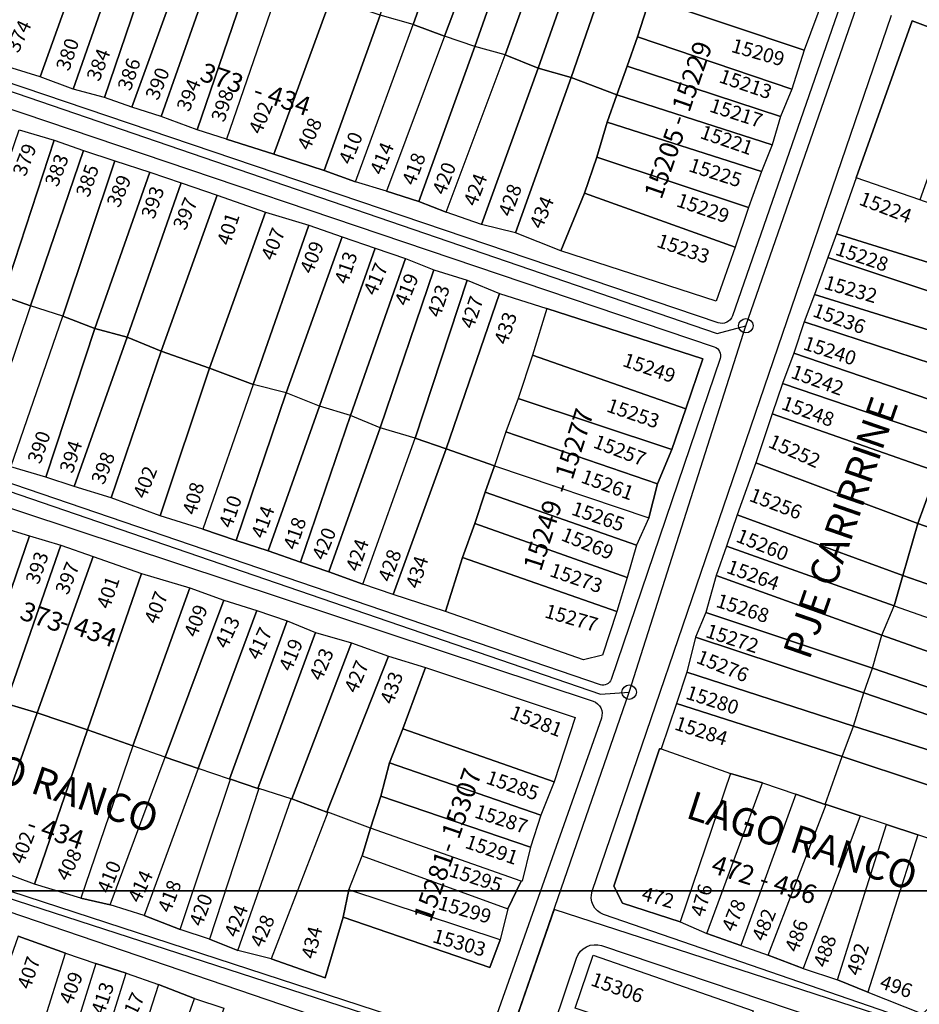
# Model space of a CAD drawing. Extents: x 334814 to 347200, y 6275200 to 6293205.
# Drawn here: x 343242 to 343337, y 6281188 to 6281292 of the extents above; entities that cross this region are included whole.
import ezdxf

# ---------------------------------------------------------------- set-up
doc = ezdxf.new("R2010")
doc.units = 0
doc.header["$MEASUREMENT"] = 0
doc.layers.get('0').update_dxf_attribs({"linetype": 'CONTINUOUS'})
for name, color, linetype in [('1010', 7, 'CONTINUOUS'), ('1400', 7, 'CONTINUOUS'), ('1500', 7, 'CONTINUOUS'), ('2000', 7, 'CONTINUOUS'), ('2510', 7, 'CONTINUOUS'), ('LIMITE_PREDIAL', 7, 'CONTINUOUS')]:
    doc.layers.add(name, color=color, linetype=linetype)

msp = doc.modelspace()

# ---------------------------------------------------------------- linework, layer by layer
at = {"color": 3}
for points in [[(342700, 6281200), (343600, 6281200), (343600, 6281800), (342700, 6281800), (342700, 6281200)], [(342700, 6280600), (343600, 6280600), (343600, 6281200), (342700, 6281200), (342700, 6280600)]]:
    msp.add_lwpolyline(points, dxfattribs=at)
at = {"color": 10}
for points in [[(343318.74, 6281259.69), (343333.28, 6281301.56)], [(343219.46, 6281291.88), (343315.7, 6281258.88), (343318.74, 6281259.69)], [(343306.42, 6281220.98), (343318.74, 6281259.69)], [(343206.65, 6281253.98), (343303.38, 6281220.77), (343306.42, 6281220.98)], [(343293.05, 6281182.27), (343306.42, 6281220.98)], [(343293.05, 6281182.27), (343193.05, 6281214.72)], [(343340.47, 6281184.38), (343298.49, 6281198.02), (343293.05, 6281182.27)]]:
    msp.add_lwpolyline(points, dxfattribs=at)
at = {"layer": '1400', "color": 2}
for points in [[(343327, 6281294.5), (343324.9, 6281288.8), (343323.6, 6281284.7), (343322.4, 6281281.8), (343321.5, 6281278.8), (343320.4, 6281276), (343319, 6281272.2), (343317.6, 6281268), (343315.6, 6281262.3)], [(343343, 6281289.4), (343336.3, 6281291.9), (343330.4, 6281275.3), (343328.3, 6281269.4), (343327.4, 6281266.9), (343326, 6281263), (343324.9, 6281260.1), (343323.8, 6281256.8), (343322.6, 6281253.6), (343321.5, 6281250.4), (343319.8, 6281245.2), (343317.8, 6281239.7), (343316.7, 6281236.4), (343315.6, 6281233.3), (343314.5, 6281229.4), (343313.4, 6281226.8), (343312.5, 6281223.1), (343311.4, 6281219.8), (343309.8, 6281215), (343309.6, 6281215), (343304.8, 6281200.5), (343305.7, 6281198.7), (343311.8, 6281196.7), (343314.6, 6281195.5), (343318.2, 6281194.2), (343321.1, 6281193.2), (343324.8, 6281191.8), (343328.4, 6281190.6), (343331.6, 6281189.3), (343337.4, 6281187)], [(343315.6, 6281262.3), (343299.2, 6281267.6), (343294.4, 6281269.5), (343290.8, 6281270.4), (343287.1, 6281271.7), (343284.2, 6281272.8), (343280.8, 6281273.9), (343277.5, 6281274.9), (343274.2, 6281276.1), (343268.9, 6281277.8), (343263.9, 6281279.4), (343260.8, 6281280.4), (343257, 6281281.8), (343253.9, 6281282.8), (343251, 6281283.8), (343247.7, 6281284.7), (343244.2, 6281286), (343239.3, 6281287.5)], [(343242, 6281280.4), (343245.7, 6281279.3), (343248.8, 6281278.2), (343252.1, 6281277.1), (343255.8, 6281275.9), (343259.1, 6281274.8), (343262.9, 6281273.5), (343268, 6281271.7), (343272.6, 6281270.3), (343276.1, 6281269.1), (343279.6, 6281267.9), (343282.8, 6281266.8), (343285.8, 6281265.6), (343289.3, 6281264.5), (343292.7, 6281263.1), (343297.7, 6281261.5), (343314.2, 6281256.2), (343312.4, 6281250.9), (343310.9, 6281246.6), (343309.4, 6281243), (343308.5, 6281239.4), (343307.2, 6281236.5), (343306.2, 6281233.1), (343305.1, 6281229.5), (343303.6, 6281224.9), (343301.6, 6281224.4), (343287, 6281229.5), (343281.5, 6281231.3), (343278.3, 6281232.4), (343274.7, 6281233.7), (343271.7, 6281234.7), (343268.3, 6281235.9), (343264.9, 6281237), (343261.4, 6281238.2), (343256.9, 6281239.6), (343251.7, 6281241.5), (343247.8, 6281242.7), (343244.8, 6281243.7), (343241.1, 6281244.8)], [(343240.1, 6281238.4), (343243.1, 6281237.5), (343246.4, 6281236.5), (343249.8, 6281235.3), (343254.9, 6281233.5), (343260, 6281232), (343263.6, 6281230.7), (343267.1, 6281229.6), (343270.3, 6281228.5), (343273.3, 6281227.3), (343277.1, 6281226.2), (343281, 6281224.8), (343284.9, 6281223.6), (343300.7, 6281218.3), (343298.5, 6281211.5), (343297.1, 6281208), (343296, 6281204.6), (343295.1, 6281201)], [(343295.1, 6281201), (343295, 6281201), (343293.6, 6281198.1), (343292.8, 6281194.8), (343291.7, 6281191.9), (343276.2, 6281197.2), (343274.3, 6281190.8), (343268.6, 6281192.8), (343265.1, 6281193.7), (343262.1, 6281194.9), (343259, 6281195.9), (343255.2, 6281197.4), (343251.6, 6281198.5), (343248.5, 6281199.2), (343243.6, 6281200.7), (343238.2, 6281202.7)], [(343241.9, 6281195.2), (343246.9, 6281193.4), (343250.1, 6281192.3), (343253.3, 6281191.3), (343256.7, 6281190.1), (343260.5, 6281188.6), (343263.6, 6281187.6)], [(343300.7, 6281187.6), (343302.6, 6281193.2), (343319.5, 6281187.3)]]:
    msp.add_lwpolyline(points, dxfattribs=at)
at = {"layer": '1500', "color": 10}
for centre in [(343318.73, 6281259.69), (343306.41, 6281220.98)]:
    msp.add_circle(centre, 0.759, dxfattribs=at)
at = {"layer": '2000', "color": 1}
for points in [[(343236.41, 6281331.03), (343325.72, 6281299.73), (343326.59, 6281299.33), (343327.35, 6281298.76), (343328, 6281298.06), (343328.5, 6281297.25), (343328.82, 6281296.35), (343328.97, 6281295.41), (343328.93, 6281294.46), (343328.71, 6281293.53), (343317.31, 6281260.73), (343317.21, 6281260.52)], [(343340.43, 6281186.62), (343340.19, 6281186.29), (343339.89, 6281186.01), (343339.54, 6281185.79), (343339.15, 6281185.65), (343338.74, 6281185.58), (343338.33, 6281185.6), (343337.93, 6281185.69), (343303.7, 6281197.5), (343303.36, 6281197.66), (343303.05, 6281197.88), (343302.8, 6281198.15), (343302.6, 6281198.47), (343302.47, 6281198.82), (343302.41, 6281199.2), (343302.42, 6281199.57), (343302.51, 6281199.94), (343334.1, 6281292.5)], [(343317.21, 6281260.52), (343317.08, 6281260.33), (343316.91, 6281260.18), (343316.71, 6281260.06), (343316.49, 6281259.97), (343316.27, 6281259.94), (343316.03, 6281259.95), (343315.81, 6281260), (343222.41, 6281291.63)], [(343222.23, 6281288.93), (343315.4, 6281257.47), (343315.57, 6281257.39)], [(343315.57, 6281257.39), (343315.73, 6281257.28), (343315.86, 6281257.14), (343315.96, 6281256.98), (343316.03, 6281256.8), (343316.06, 6281256.61), (343316.05, 6281256.42), (343316.01, 6281256.23), (343304.51, 6281222.33), (343304.44, 6281222.17), (343304.34, 6281222.03), (343304.21, 6281221.91), (343304.06, 6281221.82), (343303.89, 6281221.75), (343303.72, 6281221.73), (343303.54, 6281221.73), (343303.37, 6281221.77), (343209.75, 6281253.73)], [(343209.35, 6281250.9), (343302.6, 6281220.02), (343302.85, 6281219.91)], [(343302.85, 6281219.91), (343303.08, 6281219.75), (343303.27, 6281219.55), (343303.41, 6281219.31), (343303.51, 6281219.05), (343303.55, 6281218.78), (343303.54, 6281218.5), (343303.48, 6281218.24), (343291.8, 6281185.12), (343291.66, 6281184.82), (343291.47, 6281184.56), (343291.23, 6281184.33), (343290.95, 6281184.16), (343290.64, 6281184.04), (343290.31, 6281183.99), (343289.99, 6281184), (343289.66, 6281184.07), (343197.6, 6281214.12)], [(343196.8, 6281212.85), (343289.41, 6281181.25), (343289.73, 6281181.11)], [(343270.84, 6281103.66), (343300.86, 6281192.89), (343301.03, 6281193.26), (343301.27, 6281193.6), (343301.57, 6281193.88), (343301.91, 6281194.09), (343302.29, 6281194.24), (343302.7, 6281194.3), (343303.1, 6281194.29), (343303.5, 6281194.2), (343337.6, 6281182.7)]]:
    msp.add_lwpolyline(points, dxfattribs=at)
at = {"layer": 'LIMITE_PREDIAL', "color": 4}
for points in [[(343285.8, 6281308.8), (343289.3, 6281307.6), (343283.6, 6281291.5), (343280.1, 6281292.5), (343285.8, 6281308.8)], [(343289.3, 6281307.6), (343293, 6281306.4), (343286.9, 6281290.3), (343283.6, 6281291.5), (343289.3, 6281307.6)], [(343293, 6281306.4), (343295.8, 6281305.4), (343290.1, 6281289.2), (343286.9, 6281290.3), (343293, 6281306.4)], [(343295.8, 6281305.4), (343299.1, 6281304.4), (343293.3, 6281288.3), (343290.1, 6281289.2), (343295.8, 6281305.4)], [(343244.8, 6281304.2), (343250.1, 6281302.4), (343244.2, 6281286), (343239.3, 6281287.5), (343241.3, 6281294.3), (343242.6, 6281297.5), (343243.8, 6281300.9), (343244.8, 6281304.2)], [(343299.1, 6281304.4), (343302.5, 6281303.1), (343296.8, 6281286.9), (343293.3, 6281288.3), (343299.1, 6281304.4)], [(343302.5, 6281303.1), (343305.9, 6281302.1), (343300.3, 6281285.9), (343296.8, 6281286.9), (343302.5, 6281303.1)], [(343250.1, 6281302.4), (343253.5, 6281301.3), (343247.7, 6281284.7), (343244.2, 6281286), (343250.1, 6281302.4)], [(343305.9, 6281302.1), (343310.7, 6281300.2), (343308.6, 6281294.3), (343307.3, 6281290.2), (343306.2, 6281287.1), (343305.1, 6281284.1), (343300.3, 6281285.9), (343305.9, 6281302.1)], [(343253.5, 6281301.3), (343256.6, 6281300.3), (343251, 6281283.8), (343247.7, 6281284.7), (343253.5, 6281301.3)], [(343256.6, 6281300.3), (343259.8, 6281299.1), (343253.9, 6281282.8), (343251, 6281283.8), (343256.6, 6281300.3)], [(343327, 6281294.5), (343324.9, 6281288.8), (343308.6, 6281294.3), (343310.7, 6281300.2), (343327, 6281294.5)], [(343259.8, 6281299.1), (343262.8, 6281298.3), (343257, 6281281.8), (343253.9, 6281282.8), (343259.8, 6281299.1)], [(343262.8, 6281298.3), (343266.4, 6281296.8), (343260.8, 6281280.4), (343257, 6281281.8), (343262.8, 6281298.3)], [(343266.4, 6281296.8), (343269.6, 6281296), (343263.9, 6281279.4), (343260.8, 6281280.4), (343266.4, 6281296.8)], [(343263.9, 6281279.4), (343268.9, 6281277.8), (343274.9, 6281294.3), (343269.6, 6281296), (343263.9, 6281279.4)], [(343268.9, 6281277.8), (343274.2, 6281276.1), (343280.1, 6281292.5), (343274.9, 6281294.3), (343268.9, 6281277.8)], [(343324.9, 6281288.8), (343323.6, 6281284.7), (343307.3, 6281290.2), (343308.6, 6281294.3), (343324.9, 6281288.8)], [(343274.2, 6281276.1), (343277.5, 6281274.9), (343283.6, 6281291.5), (343280.1, 6281292.5), (343274.2, 6281276.1)], [(343283.6, 6281291.5), (343286.9, 6281290.3), (343280.8, 6281273.9), (343277.5, 6281274.9), (343283.6, 6281291.5)], [(343336.3, 6281291.9), (343343, 6281289.4), (343337.1, 6281273), (343330.4, 6281275.3), (343336.3, 6281291.9)], [(343280.8, 6281273.9), (343284.2, 6281272.8), (343290.1, 6281289.2), (343286.9, 6281290.3), (343280.8, 6281273.9)], [(343323.6, 6281284.7), (343322.4, 6281281.8), (343306.2, 6281287.1), (343307.3, 6281290.2), (343323.6, 6281284.7)], [(343284.2, 6281272.8), (343287.1, 6281271.7), (343293.3, 6281288.3), (343290.1, 6281289.2), (343284.2, 6281272.8)], [(343293.3, 6281288.3), (343296.8, 6281286.9), (343290.8, 6281270.4), (343287.1, 6281271.7), (343293.3, 6281288.3)], [(343296.8, 6281286.9), (343300.3, 6281285.9), (343294.4, 6281269.5), (343290.8, 6281270.4), (343296.8, 6281286.9)], [(343322.4, 6281281.8), (343321.5, 6281278.8), (343305.1, 6281284.1), (343306.2, 6281287.1), (343322.4, 6281281.8)], [(343300.3, 6281285.9), (343305.1, 6281284.1), (343304.1, 6281281.2), (343303, 6281277.5), (343301.7, 6281273.7), (343299.2, 6281267.6), (343294.4, 6281269.5), (343300.3, 6281285.9)], [(343321.5, 6281278.8), (343320.4, 6281276), (343304.1, 6281281.2), (343305.1, 6281284.1), (343321.5, 6281278.8)], [(343320.4, 6281276), (343319, 6281272.2), (343303, 6281277.5), (343304.1, 6281281.2), (343320.4, 6281276)], [(343242, 6281280.4), (343245.7, 6281279.3), (343240.3, 6281262.8), (343236.4, 6281264.1), (343242, 6281280.4)], [(343245.7, 6281279.3), (343248.8, 6281278.2), (343243.2, 6281261.8), (343240.3, 6281262.8), (343245.7, 6281279.3)], [(343248.8, 6281278.2), (343252.1, 6281277.1), (343246.6, 6281260.7), (343243.2, 6281261.8), (343248.8, 6281278.2)], [(343252.1, 6281277.1), (343255.8, 6281275.9), (343250, 6281259.4), (343246.6, 6281260.7), (343252.1, 6281277.1)], [(343319, 6281272.2), (343317.6, 6281268), (343301.7, 6281273.7), (343303, 6281277.5), (343319, 6281272.2)], [(343255.8, 6281275.9), (343259.1, 6281274.8), (343253.4, 6281258.5), (343250, 6281259.4), (343255.8, 6281275.9)], [(343259.1, 6281274.8), (343262.9, 6281273.5), (343257, 6281257), (343253.4, 6281258.5), (343259.1, 6281274.8)], [(343330.4, 6281275.3), (343328.3, 6281269.4), (343345.6, 6281264), (343347.3, 6281269.3), (343343.7, 6281270.9), (343340.5, 6281271.8), (343337.1, 6281273), (343330.4, 6281275.3)], [(343317.6, 6281268), (343315.6, 6281262.3), (343299.2, 6281267.6), (343301.7, 6281273.7), (343317.6, 6281268)], [(343262.9, 6281273.5), (343268, 6281271.7), (343262.1, 6281255.2), (343257, 6281257), (343262.9, 6281273.5)], [(343268, 6281271.7), (343272.6, 6281270.3), (343266.7, 6281253.5), (343262.1, 6281255.2), (343268, 6281271.7)], [(343272.6, 6281270.3), (343276.1, 6281269.1), (343270.2, 6281252.6), (343266.7, 6281253.5), (343272.6, 6281270.3)], [(343276.1, 6281269.1), (343279.6, 6281267.9), (343273.7, 6281251.2), (343270.2, 6281252.6), (343276.1, 6281269.1)], [(343328.3, 6281269.4), (343327.4, 6281266.9), (343344.5, 6281261.2), (343345.6, 6281264), (343328.3, 6281269.4)], [(343279.6, 6281267.9), (343282.8, 6281266.8), (343277, 6281250.2), (343273.7, 6281251.2), (343279.6, 6281267.9)], [(343282.8, 6281266.8), (343285.8, 6281265.6), (343280.1, 6281248.9), (343277, 6281250.2), (343282.8, 6281266.8)], [(343327.4, 6281266.9), (343326, 6281263), (343343.3, 6281257.6), (343344.5, 6281261.2), (343327.4, 6281266.9)], [(343285.8, 6281265.6), (343289.3, 6281264.5), (343283.8, 6281247.8), (343280.1, 6281248.9), (343285.8, 6281265.6)], [(343289.3, 6281264.5), (343292.7, 6281263.1), (343287.1, 6281246.7), (343283.8, 6281247.8), (343289.3, 6281264.5)], [(343240.3, 6281262.8), (343243.2, 6281261.8), (343237.9, 6281246.2), (343235.2, 6281247.2), (343240.3, 6281262.8)], [(343292.7, 6281263.1), (343297.7, 6281261.5), (343296.2, 6281256.6), (343294.7, 6281252), (343293.4, 6281248.5), (343292.2, 6281244.9), (343287.1, 6281246.7), (343292.7, 6281263.1)], [(343326, 6281263), (343324.9, 6281260.1), (343342.3, 6281254.4), (343343.3, 6281257.6), (343326, 6281263)], [(343237.9, 6281246.2), (343241.1, 6281244.8), (343246.6, 6281260.7), (343243.2, 6281261.8), (343237.9, 6281246.2)], [(343297.7, 6281261.5), (343296.2, 6281256.6), (343312.4, 6281250.9), (343314.2, 6281256.2), (343297.7, 6281261.5)], [(343246.6, 6281260.7), (343250, 6281259.4), (343244.8, 6281243.7), (343241.1, 6281244.8), (343246.6, 6281260.7)], [(343250, 6281259.4), (343253.4, 6281258.5), (343247.8, 6281242.7), (343244.8, 6281243.7), (343250, 6281259.4)], [(343324.9, 6281260.1), (343323.8, 6281256.8), (343341, 6281250.9), (343342.3, 6281254.4), (343324.9, 6281260.1)], [(343253.4, 6281258.5), (343257, 6281257), (343251.7, 6281241.5), (343247.8, 6281242.7), (343253.4, 6281258.5)], [(343257, 6281257), (343262.1, 6281255.2), (343256.9, 6281239.6), (343251.7, 6281241.5), (343257, 6281257)], [(343296.2, 6281256.6), (343294.7, 6281252), (343310.9, 6281246.6), (343312.4, 6281250.9), (343296.2, 6281256.6)], [(343323.8, 6281256.8), (343322.6, 6281253.6), (343339.9, 6281247.7), (343341, 6281250.9), (343323.8, 6281256.8)], [(343262.1, 6281255.2), (343266.7, 6281253.5), (343261.4, 6281238.2), (343256.9, 6281239.6), (343262.1, 6281255.2)], [(343261.4, 6281238.2), (343264.9, 6281237), (343270.2, 6281252.6), (343266.7, 6281253.5), (343261.4, 6281238.2)], [(343322.6, 6281253.6), (343321.5, 6281250.4), (343338.9, 6281244.3), (343339.9, 6281247.7), (343322.6, 6281253.6)], [(343264.9, 6281237), (343268.3, 6281235.9), (343273.7, 6281251.2), (343270.2, 6281252.6), (343264.9, 6281237)], [(343294.7, 6281252), (343293.4, 6281248.5), (343309.4, 6281243), (343310.9, 6281246.6), (343294.7, 6281252)], [(343268.3, 6281235.9), (343271.7, 6281234.7), (343277, 6281250.2), (343273.7, 6281251.2), (343268.3, 6281235.9)], [(343271.7, 6281234.7), (343274.7, 6281233.7), (343280.1, 6281248.9), (343277, 6281250.2), (343271.7, 6281234.7)], [(343321.5, 6281250.4), (343319.8, 6281245.2), (343336.9, 6281238.8), (343338.9, 6281244.3), (343321.5, 6281250.4)], [(343274.7, 6281233.7), (343278.3, 6281232.4), (343283.8, 6281247.8), (343280.1, 6281248.9), (343274.7, 6281233.7)], [(343283.8, 6281247.8), (343287.1, 6281246.7), (343281.5, 6281231.3), (343278.3, 6281232.4), (343283.8, 6281247.8)], [(343293.4, 6281248.5), (343292.2, 6281244.9), (343308.5, 6281239.4), (343309.4, 6281243), (343293.4, 6281248.5)], [(343287.1, 6281246.7), (343292.2, 6281244.9), (343291.2, 6281242.1), (343290.1, 6281238.8), (343288.8, 6281235.2), (343287, 6281229.5), (343281.5, 6281231.3), (343287.1, 6281246.7)], [(343308.5, 6281239.4), (343307.2, 6281236.5), (343291.2, 6281242.1), (343292.2, 6281244.9), (343308.5, 6281239.4)], [(343319.8, 6281245.2), (343317.8, 6281239.7), (343335.3, 6281233.3), (343336.9, 6281238.8), (343319.8, 6281245.2)], [(343356.3, 6281238.3), (343338.9, 6281244.3), (343336.9, 6281238.8), (343354.3, 6281232.7), (343356.3, 6281238.3)], [(343307.2, 6281236.5), (343306.2, 6281233.1), (343290.1, 6281238.8), (343291.2, 6281242.1), (343307.2, 6281236.5)], [(343317.8, 6281239.7), (343316.7, 6281236.4), (343334.4, 6281230.1), (343335.3, 6281233.3), (343317.8, 6281239.7)], [(343240.1, 6281238.4), (343243.1, 6281237.5), (343237.4, 6281221), (343234, 6281222.1), (343240.1, 6281238.4)], [(343306.2, 6281233.1), (343305.1, 6281229.5), (343288.8, 6281235.2), (343290.1, 6281238.8), (343306.2, 6281233.1)], [(343336.9, 6281238.8), (343335.3, 6281233.3), (343352.3, 6281227.4), (343354.3, 6281232.7), (343336.9, 6281238.8)], [(343243.1, 6281237.5), (343246.4, 6281236.5), (343240.6, 6281219.8), (343237.4, 6281221), (343243.1, 6281237.5)], [(343246.4, 6281236.5), (343249.8, 6281235.3), (343243.9, 6281218.8), (343240.6, 6281219.8), (343246.4, 6281236.5)], [(343316.7, 6281236.4), (343315.6, 6281233.3), (343333.1, 6281227), (343334.4, 6281230.1), (343316.7, 6281236.4)], [(343249.8, 6281235.3), (343254.9, 6281233.5), (343249.2, 6281217), (343243.9, 6281218.8), (343249.8, 6281235.3)], [(343305.1, 6281229.5), (343303.6, 6281224.9), (343301.6, 6281224.4), (343287, 6281229.5), (343288.8, 6281235.2), (343305.1, 6281229.5)], [(343254.9, 6281233.5), (343260, 6281232), (343254, 6281215.3), (343249.2, 6281217), (343254.9, 6281233.5)], [(343315.6, 6281233.3), (343314.5, 6281229.4), (343332.1, 6281223.5), (343333.1, 6281227), (343315.6, 6281233.3)], [(343335.3, 6281233.3), (343334.4, 6281230.1), (343351.4, 6281224.1), (343352.3, 6281227.4), (343335.3, 6281233.3)], [(343260, 6281232), (343263.6, 6281230.7), (343257.4, 6281214.1), (343254, 6281215.3), (343260, 6281232)], [(343263.6, 6281230.7), (343267.1, 6281229.6), (343260.9, 6281212.9), (343257.4, 6281214.1), (343263.6, 6281230.7)], [(343351.4, 6281224.1), (343350.6, 6281220.8), (343333.1, 6281227), (343334.4, 6281230.1), (343351.4, 6281224.1)], [(343267.1, 6281229.6), (343270.3, 6281228.5), (343264.2, 6281211.8), (343260.9, 6281212.9), (343267.1, 6281229.6)], [(343314.5, 6281229.4), (343313.4, 6281226.8), (343331.2, 6281220.9), (343332.1, 6281223.5), (343314.5, 6281229.4)], [(343270.3, 6281228.5), (343273.3, 6281227.3), (343267.2, 6281210.8), (343264.3, 6281211.8), (343264.2, 6281211.8), (343270.3, 6281228.5)], [(343273.3, 6281227.3), (343277.1, 6281226.2), (343270.8, 6281209.7), (343270.7, 6281209.7), (343267.3, 6281210.8), (343267.2, 6281210.8), (343273.3, 6281227.3)], [(343350.6, 6281220.8), (343349.3, 6281217.6), (343332.1, 6281223.5), (343333.1, 6281227), (343350.6, 6281220.8)], [(343277.1, 6281226.2), (343281, 6281224.8), (343274.5, 6281208.3), (343270.8, 6281209.7), (343277.1, 6281226.2)], [(343313.4, 6281226.8), (343312.5, 6281223.1), (343330.1, 6281217.4), (343331.2, 6281220.9), (343313.4, 6281226.8)], [(343281, 6281224.8), (343284.9, 6281223.6), (343282.5, 6281217.1), (343281.1, 6281213.5), (343280.2, 6281210), (343279.1, 6281206.6), (343274.6, 6281208.3), (343274.5, 6281208.3), (343281, 6281224.8)], [(343300.7, 6281218.3), (343298.5, 6281211.5), (343282.5, 6281217.1), (343284.9, 6281223.6), (343300.7, 6281218.3)], [(343312.5, 6281223.1), (343311.4, 6281219.8), (343328.9, 6281214.2), (343330.1, 6281217.4), (343312.5, 6281223.1)], [(343349.3, 6281217.6), (343348.4, 6281215), (343331.2, 6281220.9), (343332.1, 6281223.5), (343349.3, 6281217.6)], [(343348.4, 6281215), (343347.4, 6281211.9), (343330.1, 6281217.4), (343331.2, 6281220.9), (343348.4, 6281215)], [(343240.6, 6281219.8), (343243.9, 6281218.8), (343238.2, 6281202.7), (343234.9, 6281204), (343240.6, 6281219.8)], [(343311.4, 6281219.8), (343309.8, 6281215), (343317.1, 6281212.4), (343320.5, 6281211.4), (343324, 6281210.2), (343327.1, 6281209.1), (343328.9, 6281214.2), (343311.4, 6281219.8)], [(343243.9, 6281218.8), (343249.2, 6281217), (343243.6, 6281200.7), (343238.2, 6281202.7), (343243.9, 6281218.8)], [(343243.6, 6281200.7), (343249.2, 6281217), (343254, 6281215.3), (343248.5, 6281199.2), (343243.6, 6281200.7)], [(343298.5, 6281211.5), (343297.1, 6281208), (343281.1, 6281213.5), (343282.5, 6281217.1), (343298.5, 6281211.5)], [(343347.4, 6281211.9), (343346.3, 6281208.4), (343328.9, 6281214.2), (343330.1, 6281217.4), (343347.4, 6281211.9)], [(343251.6, 6281198.5), (343257.4, 6281214.1), (343254, 6281215.3), (343248.5, 6281199.2), (343251.6, 6281198.5)], [(343305.7, 6281198.7), (343304.8, 6281200.5), (343309.6, 6281215), (343309.8, 6281215), (343317.1, 6281212.4), (343311.8, 6281196.7), (343305.7, 6281198.7)], [(343251.6, 6281198.5), (343257.4, 6281214.1), (343260.9, 6281212.9), (343255.2, 6281197.4), (343251.6, 6281198.5)], [(343297.1, 6281208), (343296, 6281204.6), (343280.2, 6281210), (343281.1, 6281213.5), (343297.1, 6281208)], [(343346.3, 6281208.4), (343344.6, 6281203.3), (343336.9, 6281205.9), (343333.6, 6281207), (343330.8, 6281207.9), (343327.2, 6281209.1), (343327.1, 6281209.1), (343328.9, 6281214.2), (343346.3, 6281208.4)], [(343259, 6281195.9), (343264.3, 6281211.8), (343264.2, 6281211.8), (343260.9, 6281212.9), (343255.2, 6281197.4), (343259, 6281195.9)], [(343314.6, 6281195.5), (343320.5, 6281211.4), (343317.1, 6281212.4), (343311.8, 6281196.7), (343314.6, 6281195.5)], [(343259, 6281195.9), (343264.3, 6281211.8), (343267.2, 6281210.8), (343267.3, 6281210.8), (343262.1, 6281194.9), (343259, 6281195.9)], [(343314.6, 6281195.5), (343320.5, 6281211.4), (343324, 6281210.2), (343318.2, 6281194.2), (343314.6, 6281195.5)], [(343265.1, 6281193.7), (343270.7, 6281209.7), (343267.3, 6281210.8), (343262.1, 6281194.9), (343265.1, 6281193.7)], [(343265.1, 6281193.7), (343270.7, 6281209.7), (343270.8, 6281209.7), (343274.5, 6281208.3), (343274.6, 6281208.3), (343268.6, 6281192.8), (343265.1, 6281193.7)], [(343296, 6281204.6), (343295.1, 6281201), (343295, 6281201), (343279.1, 6281206.6), (343280.2, 6281210), (343296, 6281204.6)], [(343321.1, 6281193.2), (343327.2, 6281209.1), (343327.1, 6281209.1), (343324, 6281210.2), (343318.2, 6281194.2), (343321.1, 6281193.2)], [(343274.3, 6281190.8), (343276.2, 6281197.2), (343276.8, 6281200.1), (343278.2, 6281203.7), (343279.1, 6281206.6), (343274.6, 6281208.3), (343268.6, 6281192.8), (343274.3, 6281190.8)], [(343321.1, 6281193.2), (343327.2, 6281209.1), (343330.8, 6281207.9), (343324.8, 6281191.8), (343321.1, 6281193.2)], [(343328.4, 6281190.6), (343333.6, 6281207), (343330.8, 6281207.9), (343324.8, 6281191.8), (343328.4, 6281190.6)], [(343295, 6281201), (343279.1, 6281206.6), (343278.2, 6281203.7), (343293.6, 6281198.1), (343295, 6281201)], [(343328.4, 6281190.6), (343333.6, 6281207), (343336.9, 6281205.9), (343331.6, 6281189.3), (343328.4, 6281190.6)], [(343337.4, 6281187), (343340, 6281189.4), (343344.6, 6281203.3), (343336.9, 6281205.9), (343331.6, 6281189.3), (343337.4, 6281187)], [(343292.8, 6281194.8), (343276.8, 6281200.1), (343278.2, 6281203.7), (343293.6, 6281198.1), (343292.8, 6281194.8)], [(343292.8, 6281194.8), (343276.8, 6281200.1), (343276.2, 6281197.2), (343291.7, 6281191.9), (343292.8, 6281194.8)], [(343241.9, 6281195.2), (343236.3, 6281179.3), (343241.9, 6281177.5), (343246.9, 6281193.4), (343241.9, 6281195.2)], [(343250.1, 6281192.3), (343245.1, 6281176.3), (343241.9, 6281177.5), (343246.9, 6281193.4), (343250.1, 6281192.3)], [(343302.6, 6281193.2), (343319.5, 6281187.3), (343317.7, 6281181.9), (343300.7, 6281187.6), (343302.6, 6281193.2)], [(343250.1, 6281192.3), (343245.1, 6281176.3), (343248.3, 6281175.3), (343253.3, 6281191.3), (343250.1, 6281192.3)], [(343256.7, 6281190.1), (343251.6, 6281174.2), (343248.3, 6281175.3), (343253.3, 6281191.3), (343256.7, 6281190.1)], [(343256.7, 6281190.1), (343251.6, 6281174.2), (343254.9, 6281172.9), (343260.5, 6281188.6), (343256.7, 6281190.1)], [(343263.6, 6281187.6), (343258.5, 6281171.8), (343254.9, 6281172.9), (343260.5, 6281188.6), (343263.6, 6281187.6)]]:
    msp.add_lwpolyline(points, dxfattribs=at)

# ---------------------------------------------------------------- texts
at = {"color": 10}
for s, rotation, p in [('PJE CARIRRINE', 70.8749, (343325.44, 6281224.27)), ('LAGO RANCO', 341.3682, (343232.17, 6281214.07)), ('LAGO RANCO', 341.9985, (343312.26, 6281207.75))]:
    msp.add_text(s, height=3, rotation=rotation, dxfattribs=at).set_placement(p)
at = {"layer": '1010', "color": 10}
for s, rotation, p in [(' - 15229', 70.8749, (343312.04, 6281280.09)), ('373', 341.4255, (343260.94, 6281285.64)), (' - 434', 341.4255, (343265.98, 6281283.95)), ('15205', 70.8749, (343309.81, 6281272.94)), (' - 15277', 72.3646, (343299.76, 6281241.24)), ('15249', 72.3646, (343297.08, 6281233.65)), ('373', 341.1964, (343241.93, 6281228.73)), (' - 434', 341.1964, (343245.5, 6281227.84)), (' - 15307', 70.9322, (343287.7, 6281203.28)), (' - 434', 341.3682, (343242.05, 6281206.47)), ('15281', 70.9322, (343285.47, 6281196.58)), ('472', 341.9985, (343314.94, 6281201.94)), (' - 496', 341.9985, (343319.41, 6281200.6))]:
    msp.add_text(s, height=2, rotation=rotation, dxfattribs=at).set_placement(p)
at = {"layer": '2510', "color": 4}
for s, rotation, p in [('374', 64.9734, (343241.9, 6281288.42)), ('380', 70.9895, (343247.25, 6281286.51)), ('15209', 344.0039, (343317.09, 6281288.64)), ('384', 68.9841, (343250.45, 6281285.41)), ('386', 70.9895, (343253.75, 6281284.41)), ('390', 68.0101, (343256.65, 6281283.41)), ('15213', 341.0245, (343315.79, 6281285.44)), ('394', 68.0101, (343259.95, 6281282.21)), ('398', 72.0208, (343263.65, 6281281.11)), ('402', 68.0101, (343267.55, 6281279.81)), ('15217', 341.9985, (343314.79, 6281282.34)), ('408', 66.0047, (343272.65, 6281278.11)), ('410', 68.0101, (343277.05, 6281276.61)), ('15221', 341.0245, (343313.79, 6281279.54)), ('379', 68.9841, (343242.65, 6281275.37)), ('414', 68.0101, (343280.35, 6281275.51)), ('418', 68.9841, (343283.75, 6281274.41)), ('383', 68.9841, (343246.05, 6281274.27)), ('420', 68.9841, (343286.95, 6281273.41)), ('15225', 341.9985, (343312.59, 6281276.04)), ('385', 70.9895, (343249.35, 6281273.17)), ('389', 66.9788, (343252.55, 6281272.07)), ('424', 68.9841, (343290.25, 6281272.21)), ('393', 70.9895, (343256.25, 6281270.87)), ('428', 70.0154, (343293.95, 6281271.11)), ('15224', 339.0191, (343330.58, 6281272.52)), ('397', 66.9788, (343259.55, 6281269.67)), ('434', 66.9788, (343297.19, 6281269.81)), ('15229', 341.0245, (343311.29, 6281272.34)), ('401', 72.0208, (343264.25, 6281268.07)), ('407', 68.0101, (343268.85, 6281266.47)), ('409', 68.0101, (343272.95, 6281265.07)), ('15233', 341.0245, (343309.21, 6281268.06)), ('413', 70.9895, (343276.65, 6281263.97)), ('15228', 341.0245, (343328.08, 6281267.22)), ('417', 66.9788, (343279.65, 6281262.77)), ('419', 68.0101, (343282.95, 6281261.67)), ('15232', 344.0039, (343326.88, 6281263.62)), ('423', 72.0208, (343286.45, 6281260.47)), ('427', 70.9895, (343289.95, 6281259.27)), ('15236', 339.9932, (343325.68, 6281260.72)), ('433', 70.9895, (343293.5, 6281257.59)), ('15240', 341.9985, (343324.68, 6281257.22)), ('15249', 341.0245, (343305.61, 6281255.46)), ('15242', 339.9932, (343323.38, 6281254.22)), ('15253', 341.0245, (343303.91, 6281250.66)), ('15248', 339.9932, (343322.38, 6281250.92)), ('390', 70.9895, (343244.24, 6281245.01)), ('15257', 339.0191, (343302.51, 6281246.86)), ('15252', 335.9824, (343320.98, 6281246.92)), ('394', 72.0208, (343247.64, 6281244.01)), ('398', 68.9841, (343250.94, 6281242.81)), ('402', 68.0101, (343255.34, 6281241.31)), ('15261', 339.9932, (343301.21, 6281243.16)), ('408', 74.0261, (343260.64, 6281239.61)), ('410', 70.9895, (343264.44, 6281238.21)), ('15256', 339.0191, (343318.98, 6281241.22)), ('414', 70.0154, (343267.84, 6281237.11)), ('15265', 341.0245, (343300.21, 6281239.76)), ('418', 70.9895, (343271.24, 6281235.91)), ('420', 68.0101, (343274.24, 6281234.81)), ('15269', 337.9878, (343299.11, 6281237.06)), ('15260', 337.9878, (343317.58, 6281236.92)), ('424', 70.9895, (343277.84, 6281233.61)), ('393', 70.9895, (343244.03, 6281232.27)), ('428', 70.0154, (343281.24, 6281232.51)), ('434', 72.0208, (343284.19, 6281231.81)), ('397', 68.0101, (343247.13, 6281231.17)), ('15273', 341.0245, (343297.91, 6281233.26)), ('15264', 339.9932, (343316.58, 6281233.62)), ('401', 70.9895, (343251.53, 6281229.67)), ('407', 68.9841, (343256.53, 6281228.07)), ('15268', 341.9985, (343315.48, 6281230.02)), ('409', 68.9841, (343260.73, 6281226.67)), ('15277', 344.0039, (343297.38, 6281228.9)), ('413', 64.9734, (343263.93, 6281225.47)), ('15272', 341.9985, (343314.38, 6281226.82)), ('417', 64.9734, (343267.33, 6281224.27)), ('419', 68.0101, (343270.73, 6281223.07)), ('423', 66.9788, (343273.93, 6281222.07)), ('15276', 337.9878, (343313.38, 6281224.12)), ('427', 66.9788, (343277.63, 6281220.77)), ('433', 70.9895, (343281.47, 6281219.59)), ('15280', 341.9985, (343312.28, 6281220.32)), ('15281', 339.0191, (343293.69, 6281218.24)), ('15284', 341.9985, (343311.1, 6281217.06)), ('15285', 341.0245, (343291.18, 6281211.36)), ('15287', 341.9985, (343289.98, 6281207.76)), ('402', 68.9841, (343242.44, 6281202.71)), ('15291', 341.0245, (343288.98, 6281204.56)), ('408', 63.0254, (343247.14, 6281200.91)), ('410', 68.0101, (343251.54, 6281199.61)), ('414', 64.9734, (343254.74, 6281198.61)), ('15295', 341.9985, (343287.29, 6281201.56)), ('418', 68.9841, (343257.95, 6281197.57)), ('472', 344.0039, (343307.62, 6281199.05)), ('476', 74.0261, (343314.3, 6281197.16)), ('420', 70.0154, (343261.3, 6281196.13)), ('15299', 344.0039, (343286.13, 6281198.07)), ('478', 68.0101, (343317.5, 6281195.56)), ('424', 68.9841, (343264.99, 6281194.97)), ('482', 68.0101, (343320.69, 6281194.55)), ('428', 66.9788, (343267.7, 6281193.9)), ('486', 70.0154, (343324.2, 6281193.4)), ('434', 75.9742, (343273.2, 6281192.7)), ('15303', 344.0039, (343285.55, 6281194.58)), ('488', 70.9895, (343327.23, 6281191.79)), ('492', 72.0208, (343330.72, 6281190.92)), ('407', 70.9895, (343243.15, 6281189.49)), ('409', 68.9841, (343247.55, 6281187.89)), ('15306', 339.9932, (343302.24, 6281190.04)), ('496', 340.7953, (343332.76, 6281189.75)), ('413', 70.9895, (343250.95, 6281186.79)), ('417', 64.9734, (343253.85, 6281185.69))]:
    msp.add_text(s, height=1.5, rotation=rotation, dxfattribs=at).set_placement(p)

doc.saveas('drawing.dxf')
